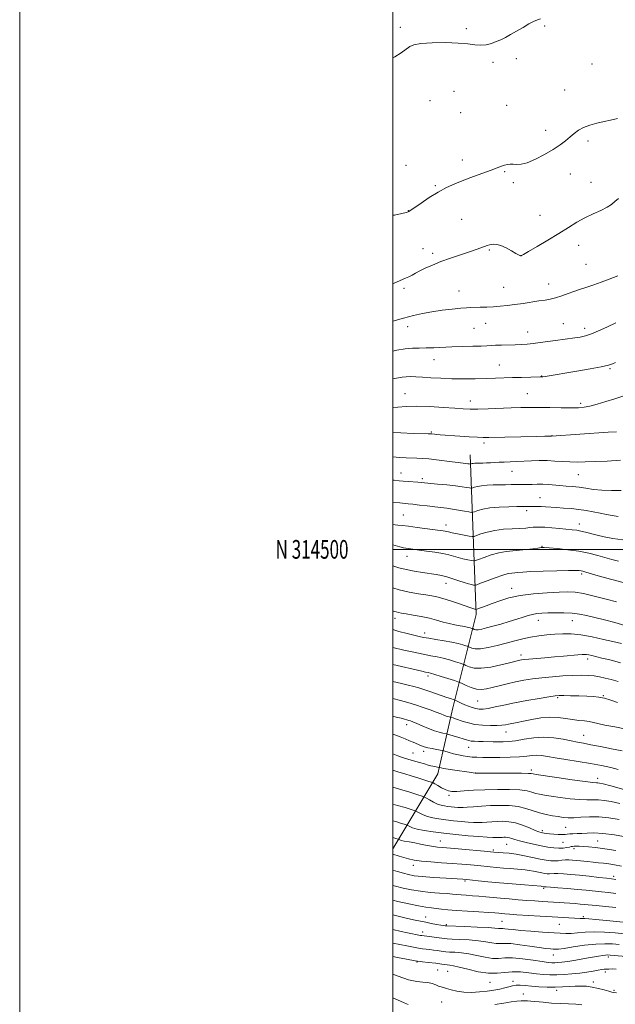
# Model space of a CAD drawing. Extents: x 2179800 to 2182700, y 312300 to 315200.
# Drawn here: x 2179800 to 2180119, y 314256 to 314784 of the extents above; entities that cross this region are included whole.
import ezdxf
from ezdxf.enums import TextEntityAlignment as Align

# ---------------------------------------------------------------- set-up
doc = ezdxf.new("R2010")
doc.units = 0
doc.header["$MEASUREMENT"] = 0
for name, color, linetype, lineweight in [('32000', 7, 'Continuous', 0), ('32001', 7, 'Continuous', 0), ('DTM HARD BREAKLINE', 7, 'Continuous', 0), ('DTM SPOT ELEVATION', 2, 'Continuous', 13), ('INDEX CONTOUR', 41, 'Continuous', 13), ('INTERMEDIATE CONTOUR', 44, 'Continuous', 0)]:
    doc.layers.add(name, color=color, linetype=linetype, lineweight=lineweight)
doc.styles.add('Style-WORKING', font='WORKING.shx')

msp = doc.modelspace()

# ---------------------------------------------------------------- linework, layer by layer
at = {"layer": '32000', "flags": 128}
for points in [[(2179800, 312300), (2182700, 312300), (2182700, 315200), (2179800, 315200), (2179800, 312300)], [(2180000, 312500), (2182500, 312500), (2182500, 315000), (2180000, 315000), (2180000, 312500)], [(2182500, 314500), (2180000, 314500)]]:
    msp.add_lwpolyline(points, dxfattribs=at)
at = {"layer": 'DTM HARD BREAKLINE'}
msp.add_polyline3d([(2180000, 314339.333, 1059.367), (2180024.12, 314379.57, 1048.78), (2180032.13, 314414.99, 1040.89), (2180044.81, 314465.11, 1030.4), (2180041.44, 314550.64, 1017.24)], dxfattribs=at)
at = {"layer": 'DTM SPOT ELEVATION'}
for p in [(2180004.07, 314779.87, 1001.79), (2180039.43, 314779.26, 1001.82), (2180081.37, 314780.73, 1002.09), (2180053.69, 314761.1, 1002.15), (2180066.17, 314763.22, 1002.21), (2180106.84, 314760.25, 1002.6), (2180032.79, 314745.58, 1002.66), (2180092.2, 314746.37, 1002.88), (2180020.05, 314740.66, 1002.55), (2180061.16, 314738.06, 1002.64), (2180036.41, 314734.21, 1002.72), (2180082, 314724.72, 1003.35), (2180104.67, 314718.99, 1004.44), (2180007.13, 314706, 1003.27), (2180037.35, 314708.83, 1003.46), (2180060.04, 314702.59, 1004.16), (2180095.22, 314701.25, 1004.91), (2180022.81, 314695.08, 1003.83), (2180064.67, 314696.67, 1004.3), (2180106.32, 314696.78, 1005.4), (2180008.4, 314681.65, 1003.97), (2180078.92, 314679.04, 1005.36), (2180037.01, 314677.06, 1005.01), (2180016.15, 314661.33, 1005.17), (2180021.45, 314658.76, 1005.63), (2180051.76, 314660.6, 1006.15), (2180099.67, 314663.05, 1006.5), (2180068.67, 314657.5, 1005.99), (2180103.55, 314652.92, 1007.12), (2180083.6, 314642.33, 1007.34), (2180006.03, 314640.02, 1006.33), (2180035.54, 314638.5, 1007.28), (2180059.52, 314640.56, 1007.16), (2180049.75, 314621.26, 1008.69), (2180091.4, 314620.97, 1009.1), (2180007.92, 314619.41, 1008.54), (2180043.48, 314618.57, 1008.9), (2180072.41, 314616.5, 1009.27), (2180102.83, 314618.61, 1009.51), (2180022.09, 314601.71, 1010.76), (2180057.07, 314598.78, 1011.18), (2180116.4, 314596.91, 1012.17), (2180079.76, 314593.04, 1011.94), (2180006.61, 314583.55, 1013.21), (2180041.52, 314579.5, 1013.39), (2180072.09, 314583.57, 1013.05), (2180100.77, 314578.31, 1013.65), (2180020.75, 314562.98, 1015.84), (2180085.43, 314561, 1015.96), (2180048.85, 314557.04, 1016.37), (2180063.95, 314541.88, 1018.79), (2180004.44, 314541.03, 1019.24), (2180015.86, 314537.93, 1019.66), (2180099.53, 314540.13, 1018.89), (2180078.93, 314527.79, 1021.15), (2180071.82, 314520.66, 1022.4), (2180005.74, 314518.48, 1023.05), (2180028.47, 314513.04, 1023.45), (2180100.07, 314513.63, 1023.36), (2180080.02, 314501.58, 1025.91), (2180007.72, 314496.17, 1026.72), (2180101.21, 314486.8, 1028.32), (2180028.48, 314481.69, 1028.68), (2180063.73, 314479.06, 1029.39), (2180001.28, 314463.03, 1032.57), (2180078, 314461.93, 1032.69), (2180096.35, 314461.74, 1032.82), (2180017.11, 314455.07, 1033.45), (2180068.7, 314443.38, 1035.52), (2180104.57, 314441.18, 1036.46), (2180018.85, 314432.05, 1038.4), (2180088.33, 314420.42, 1040.23), (2180112.97, 314421.54, 1039.9), (2180045.56, 314418.62, 1038.98), (2180007.55, 314405.97, 1044.56), (2180060.7, 314402.14, 1042.71), (2180102.37, 314400.23, 1043.18), (2180040.73, 314393.88, 1044.75), (2180010.84, 314390.84, 1047), (2180016.51, 314391.65, 1046.48), (2180044.54, 314380.12, 1047.96), (2180074.35, 314381.76, 1047.6), (2180109.93, 314377.12, 1047.48), (2180030.18, 314368.05, 1050.35), (2180080.17, 314349.2, 1053.66), (2180092.79, 314351, 1052.97), (2180025.47, 314343.62, 1057.15), (2180061.12, 314341.87, 1056.88), (2180091.21, 314342.89, 1054.95), (2180109.93, 314343.66, 1055.13), (2180053.99, 314338.75, 1057.74), (2180097.15, 314339.57, 1056.39), (2180011.02, 314330.61, 1060.54), (2180038.82, 314322.22, 1062.2), (2180118.39, 314324.72, 1059.6), (2180080.84, 314318.22, 1062.24), (2180017.6, 314302.91, 1067.23), (2180058.57, 314300.47, 1067.03), (2180089.33, 314298.84, 1066.94), (2180102.14, 314303.06, 1065.72), (2180016.03, 314294.77, 1069.43), (2180028.81, 314298.7, 1067.8), (2180012.93, 314278.65, 1074.1), (2180086.17, 314282.53, 1070.69), (2180115.54, 314281.43, 1072.37), (2180024.13, 314274.47, 1074.99), (2180029.4, 314273.69, 1074.97), (2180113.98, 314273.33, 1074.41), (2180052.22, 314267.87, 1074.79), (2180064.55, 314268.43, 1075.62), (2180107.55, 314268.04, 1075.55), (2180087.94, 314263.45, 1076.48), (2180118.67, 314263.57, 1075.73), (2180026.15, 314257.18, 1076.91), (2180069.93, 314261.55, 1077.27)]:
    msp.add_point(p, dxfattribs=at)
at = {"layer": 'INDEX CONTOUR', "flags": 128}
for points, elevation in [([(2180119.682, 314621.431), (2180114.815, 314619.122), (2180110.353, 314617.099), (2180106.474, 314615.524), (2180103.264, 314614.495), (2180100.441, 314613.865), (2180097.626, 314613.425), (2180087.24, 314612.003), (2180083.175, 314611.417), (2180079.1, 314610.842), (2180075.323, 314610.365), (2180072.032, 314610.049), (2180068.954, 314609.86), (2180065.701, 314609.738), (2180058.348, 314609.526), (2180055.165, 314609.414), (2180052.78, 314609.29), (2180050.51, 314609.158), (2180047.43, 314609.02), (2180042.897, 314608.878), (2180037.413, 314608.72), (2180031.766, 314608.531), (2180021.995, 314608.106), (2180017.883, 314607.979), (2180014.153, 314607.949), (2180010.504, 314607.858), (2180006.588, 314607.505), (2180002.202, 314606.766), (2180000, 314606.303)], 1010), ([(2180122.512, 314531.588), (2180117.272, 314531.556), (2180112.162, 314531.745), (2180107.619, 314532.179), (2180103.582, 314532.738), (2180099.866, 314533.265), (2180096.314, 314533.642), (2180092.897, 314533.913), (2180089.614, 314534.162), (2180083.407, 314534.715), (2180080.421, 314534.887), (2180077.495, 314534.91), (2180074.728, 314534.84), (2180072.247, 314534.757), (2180070.108, 314534.721), (2180065.945, 314534.722), (2180063.4169, 314534.699), (2180060.519, 314534.654), (2180057.308, 314534.594), (2180053.89, 314534.517), (2180050.555, 314534.382), (2180047.642, 314534.138), (2180045.415, 314533.759), (2180043.8559, 314533.335), (2180042.322, 314532.793), (2180041.854, 314532.773), (2180041.068, 314532.907), (2180039.595, 314533.175), (2180037.1901, 314533.554), (2180033.64, 314534.019), (2180028.946, 314534.536), (2180023.961, 314535.038), (2180015.267, 314535.889), (2180013.512, 314536.024), (2180008.311, 314536.349), (2180005.64, 314536.53), (2180003.36, 314536.729), (2180000.798, 314537.032), (2180000, 314537.141)], 1020), ([(2180050.138, 314469.793), (2180047.654, 314468.844), (2180045.077, 314467.855), (2180044.713, 314467.736), (2180044.5679, 314467.736), (2180044.374, 314467.776), (2180044.044, 314467.863), (2180043.533, 314468.025), (2180041.319, 314468.816), (2180038.875, 314469.676), (2180035.212, 314470.935), (2180030.955, 314472.35), (2180026.933, 314473.603), (2180023.724, 314474.462), (2180020.89, 314475.046), (2180017.741, 314475.557), (2180013.729, 314476.189), (2180008.884, 314477.082), (2180003.379, 314478.3641), (2180000, 314479.347)], 1030), ([(2180119.915, 314471.813), (2180114.404, 314473.321), (2180108.042, 314474.973), (2180102.183, 314476.3241), (2180097.736, 314477.037), (2180093.831, 314477.21), (2180089.152, 314477.049), (2180082.792, 314476.71), (2180075.477, 314476.1421), (2180068.344, 314475.241), (2180062.305, 314473.962), (2180057.384, 314472.479), (2180053.381, 314471.024), (2180050.138, 314469.793)], 1030), ([(2180120.434, 314417.886), (2180116.87, 314419.1161), (2180113.4639, 314420.153), (2180110.452, 314420.7759), (2180107.468, 314421.079), (2180103.997, 314421.23), (2180099.751, 314421.367), (2180095.3619, 314421.494), (2180091.693, 314421.581), (2180089.24, 314421.584), (2180087.037, 314421.402), (2180083.754, 314420.9231), (2180078.474, 314420.074), (2180071.943, 314418.961), (2180065.322, 314417.732), (2180059.575, 314416.531), (2180054.877, 314415.488), (2180051.204, 314414.731), (2180048.473, 314414.355), (2180046.361, 314414.339), (2180044.4849, 314414.63), (2180042.542, 314415.173), (2180040.542, 314415.89), (2180038.577, 314416.702), (2180036.749, 314417.525), (2180035.196, 314418.263), (2180033.4261, 314419.127), (2180032.95, 314419.318), (2180030.943, 314419.963), (2180029.009, 314420.6), (2180026.442, 314421.478), (2180019.9501, 314423.771), (2180016.7509, 314424.86), (2180013.9669, 314425.726), (2180011.293, 314426.461), (2180008.28, 314427.211), (2180004.609, 314428.088), (2180000, 314429.175)], 1040), ([(2180121.783, 314363.641), (2180117.0271, 314364.7109), (2180113.317, 314365.359), (2180110.227, 314365.647), (2180107.324, 314365.666), (2180104.123, 314365.626), (2180100.129, 314365.772), (2180095.083, 314366.2689), (2180089.678, 314366.975), (2180084.847, 314367.674), (2180081.282, 314368.2071), (2180078.728, 314368.6541), (2180076.69, 314369.153), (2180074.652, 314369.793), (2180072.0049, 314370.464), (2180068.117, 314371.002), (2180062.604, 314371.28), (2180056.083, 314371.306), (2180049.423, 314371.1249), (2180043.383, 314370.795), (2180038.295, 314370.443), (2180034.382, 314370.21), (2180031.729, 314370.222), (2180029.859, 314370.539), (2180028.157, 314371.204), (2180026.18, 314372.203), (2180024.182, 314373.303), (2180022.589, 314374.214), (2180021.636, 314374.744), (2180020.795, 314375.097), (2180019.345, 314375.577), (2180013.43, 314377.471), (2180009.859, 314378.59), (2180006.502, 314379.615), (2180003.349, 314380.566), (2180000, 314381.595)], 1050), ([(2180119.563, 314322.965), (2180117.265, 314323.3159), (2180114.59, 314323.633), (2180110.473, 314324.107), (2180105.37, 314324.684), (2180100.123, 314325.245), (2180095.446, 314325.692), (2180091.564, 314325.994), (2180088.575, 314326.137), (2180086.505, 314326.127), (2180083.976, 314325.984), (2180082.862, 314326.032), (2180081.5511, 314326.209), (2180079.881, 314326.523), (2180075.404, 314327.441), (2180073.089, 314327.86), (2180070.991, 314328.148), (2180068.843, 314328.351), (2180063.015, 314328.8039), (2180059.359, 314329.106), (2180055.699, 314329.427), (2180052.319, 314329.748), (2180045.553, 314330.413), (2180041.609, 314330.775), (2180037.094, 314331.153), (2180031.94, 314331.538), (2180026.204, 314331.926), (2180020.451, 314332.342), (2180015.373, 314332.816), (2180011.471, 314333.372), (2180008.48, 314334.001), (2180005.945, 314334.686), (2180003.529, 314335.397), (2180000, 314336.4789)], 1060), ([(2180121.451, 314288.059), (2180117.818, 314288.379), (2180113.751, 314288.531), (2180108.817, 314288.328), (2180102.856, 314287.67), (2180096.798, 314286.7959), (2180091.844, 314286.032), (2180088.841, 314285.625), (2180087.22, 314285.516), (2180086.06, 314285.569), (2180084.529, 314285.689), (2180082.151, 314285.94), (2180078.543, 314286.4291), (2180073.57, 314287.195), (2180068.106, 314288.01), (2180063.276, 314288.579), (2180059.895, 314288.709), (2180057.54, 314288.62), (2180055.476, 314288.636), (2180053.053, 314288.992), (2180049.958, 314289.5639), (2180045.961, 314290.138), (2180041.038, 314290.549), (2180035.993, 314290.808), (2180031.833, 314290.974), (2180029.241, 314291.104), (2180027.581, 314291.254), (2180015.522, 314292.853), (2180014.913, 314292.965), (2180007.858, 314294.437), (2180004.532, 314295.1509), (2180000, 314296.145)], 1070)]:
    msp.add_lwpolyline(points, dxfattribs=dict(at, elevation=elevation))
at = {"layer": 'INTERMEDIATE CONTOUR', "flags": 128}
for points, elevation in [([(2180079.202, 314784.57), (2180077.527, 314783.994), (2180075.526, 314783.082), (2180072.999, 314781.736), (2180069.854, 314779.93), (2180066.428, 314777.92), (2180063.1679, 314776.033), (2180060.394, 314774.519), (2180057.939, 314773.313), (2180055.513, 314772.276), (2180052.887, 314771.321), (2180050.068, 314770.591), (2180047.124, 314770.283), (2180044.006, 314770.506), (2180040.192, 314771.026), (2180035.04, 314771.5201), (2180028.278, 314771.725), (2180021.103, 314771.62), (2180015.084, 314771.242), (2180011.323, 314770.605), (2180009.081, 314769.622), (2180004.556, 314766.247), (2180001.169, 314764.095), (2180000, 314763.517)], 1002), ([(2180120.486, 314730.9899), (2180116.802, 314730.239), (2180113.27, 314729.427), (2180109.496, 314728.541), (2180105.719, 314727.517), (2180102.333, 314726.279), (2180099.61, 314724.775), (2180097.323, 314723.043), (2180095.123, 314721.144), (2180092.6741, 314719.116), (2180089.702, 314716.905), (2180085.949, 314714.432), (2180081.329, 314711.719), (2180076.4461, 314709.182), (2180072.076, 314707.336), (2180068.8031, 314706.529), (2180066.447, 314706.448), (2180064.635, 314706.616), (2180063.041, 314706.636), (2180061.521, 314706.441), (2180059.977, 314706.045), (2180058.26, 314705.448), (2180056.0069, 314704.58), (2180052.801, 314703.358), (2180043.289, 314699.87), (2180038.106, 314697.925), (2180033.345, 314696.016), (2180028.853, 314693.968), (2180024.313, 314691.5359), (2180019.577, 314688.613), (2180015.156, 314685.661), (2180009.754, 314681.915), (2180008.885, 314681.33), (2180008.554, 314681.134), (2180008.186, 314680.976), (2180007.168, 314680.684), (2180004.873, 314680.128), (2180000.895, 314679.279), (2180000, 314679.145)], 1004), ([(2180121.108, 314688.156), (2180118.992, 314686.553), (2180117.214, 314684.992), (2180114.951, 314683.416), (2180111.604, 314681.76), (2180107.464, 314679.936), (2180103.042, 314677.853), (2180098.698, 314675.427), (2180094.171, 314672.612), (2180089.041, 314669.374), (2180083.148, 314665.783), (2180077.345, 314662.339), (2180072.744, 314659.648), (2180070.141, 314658.14), (2180069.09, 314657.546), (2180068.832, 314657.419), (2180068.728, 314657.388), (2180068.618, 314657.386), (2180068.46, 314657.4171), (2180068.167, 314657.524), (2180067.455, 314657.8829), (2180065.994, 314658.705), (2180063.609, 314660.0861), (2180060.7479, 314661.658), (2180058.015, 314662.9371), (2180055.879, 314663.563), (2180054.273, 314663.665), (2180052.994, 314663.494), (2180051.843, 314663.251), (2180050.6341, 314662.922), (2180049.183, 314662.443), (2180044.688, 314660.8), (2180041.083, 314659.543), (2180036.352, 314657.9659), (2180031.024, 314656.172), (2180025.792, 314654.299), (2180021.233, 314652.47), (2180017.455, 314650.773), (2180014.453, 314649.286), (2180012.169, 314648.062), (2180010.349, 314647.049), (2180008.685, 314646.172), (2180006.925, 314645.359), (2180000.7369, 314642.732), (2180000, 314642.444)], 1006), ([(2180120.634, 314646.692), (2180116.109, 314644.928), (2180111.785, 314643.315), (2180107.851, 314641.908), (2180104.524, 314640.762), (2180099.587, 314639.12), (2180097.068, 314638.248), (2180093.985, 314637.136), (2180090.601, 314635.946), (2180087.337, 314634.916), (2180084.463, 314634.212), (2180081.641, 314633.71), (2180078.378, 314633.215), (2180069.869, 314631.884), (2180065.423, 314631.231), (2180061.376, 314630.721), (2180057.64, 314630.349), (2180054.012, 314630.089), (2180050.374, 314629.913), (2180046.954, 314629.8009), (2180041.834, 314629.677), (2180039.589, 314629.563), (2180036.471, 314629.309), (2180031.905, 314628.853), (2180026.445, 314628.209), (2180020.926, 314627.409), (2180015.9399, 314626.469), (2180011.092, 314625.329), (2180005.739, 314623.911), (2180000, 314622.333)], 1008), ([(2180119.476, 314600.169), (2180117.85, 314599.445), (2180115.588, 314598.726), (2180111.744, 314597.863), (2180105.779, 314596.769), (2180098.7751, 314595.584), (2180081.775, 314592.778), (2180080.402, 314592.598), (2180079.059, 314592.515), (2180068.961, 314592.244), (2180064.2121, 314592.099), (2180055.06, 314591.792), (2180050.018, 314591.642), (2180044.256, 314591.512), (2180038.037, 314591.451), (2180031.76, 314591.516), (2180025.796, 314591.742), (2180020.418, 314592.055), (2180015.87, 314592.359), (2180012.308, 314592.568), (2180009.521, 314592.642), (2180007.208, 314592.553), (2180005.059, 314592.284), (2180000, 314591.388)], 1012), ([(2180123.823, 314582.407), (2180119.046, 314580.805), (2180114.182, 314579.242), (2180109.597, 314577.857), (2180105.677, 314576.799), (2180102.583, 314576.17), (2180099.583, 314575.892), (2180095.722, 314575.8401), (2180090.373, 314575.899), (2180084.221, 314575.999), (2180078.278, 314576.079), (2180073.249, 314576.086), (2180068.613, 314576.0061), (2180063.538, 314575.836), (2180051.201, 314575.333), (2180045.645, 314575.163), (2180041.458, 314575.15), (2180037.74, 314575.309), (2180033.2121, 314575.637), (2180027, 314576.1), (2180019.864, 314576.538), (2180012.969, 314576.761), (2180007.242, 314576.644), (2180002.655, 314576.325), (2180000, 314576.099)], 1014), ([(2180119.9959, 314563.09), (2180115.541, 314562.791), (2180085.062, 314560.729), (2180083.722, 314560.683), (2180081.59, 314560.627), (2180077.335, 314560.53), (2180051.509, 314559.972), (2180048.522, 314559.963), (2180045.405, 314560.083), (2180041.031, 314560.351), (2180035.9961, 314560.695), (2180025.407, 314561.4349), (2180023.706, 314561.5661), (2180022.446, 314561.687), (2180020.88, 314561.873), (2180020.312, 314561.923), (2180019.022, 314561.97), (2180010.872, 314562.199), (2180004.378, 314562.437), (2180000, 314562.673)], 1016), ([(2180122.15, 314547.802), (2180114.921, 314547.3779), (2180108.436, 314547.168), (2180103.212, 314546.974), (2180098.92, 314546.833), (2180095.015, 314546.843), (2180091.051, 314547.059), (2180086.963, 314547.3591), (2180082.782, 314547.579), (2180078.5501, 314547.597), (2180074.351, 314547.464), (2180066.43, 314547.104), (2180062.891, 314546.956), (2180059.751, 314546.8131), (2180057.056, 314546.665), (2180054.684, 314546.524), (2180052.474, 314546.405), (2180050.31, 314546.323), (2180048.274, 314546.27), (2180045.071, 314546.204), (2180043.975, 314546.164), (2180043.148, 314546.096), (2180042.535, 314545.992), (2180042.105, 314545.875), (2180041.683, 314545.725), (2180041.554, 314545.72), (2180040.924, 314545.832), (2180040.205, 314545.941), (2180039.075, 314546.084), (2180035.083, 314546.524), (2180031.911, 314546.908), (2180023.457, 314548.0069), (2180019.289, 314548.491), (2180015.829, 314548.793), (2180012.889, 314548.951), (2180007.165, 314549.136), (2180003.654, 314549.343), (2180000, 314549.692)], 1018), ([(2180120.777, 314517.561), (2180117.714, 314518.1), (2180114.514, 314518.751), (2180111.124, 314519.464), (2180107.51, 314520.189), (2180103.689, 314520.864), (2180099.694, 314521.426), (2180095.5921, 314521.8309), (2180091.577, 314522.123), (2180087.879, 314522.363), (2180081.944, 314522.809), (2180079.609, 314522.954), (2180077.603, 314523.0089), (2180075.883, 314523.004), (2180074.409, 314522.981), (2180073.149, 314522.976), (2180070.426, 314522.995), (2180069.09, 314522.975), (2180066.497, 314522.924), (2180062.227, 314522.822), (2180057.075, 314522.6), (2180052.136, 314522.1791), (2180048.296, 314521.527), (2180045.607, 314520.796), (2180043.911, 314520.186), (2180042.961, 314519.86), (2180042.154, 314519.8259), (2180040.799, 314520.0561), (2180038.408, 314520.505), (2180035.313, 314521.059), (2180032.05, 314521.591), (2180029.0011, 314522.007), (2180022.493, 314522.762), (2180018.45, 314523.2579), (2180014.312, 314523.778), (2180010.754, 314524.212), (2180008.207, 314524.49), (2180003.763, 314524.927), (2180000, 314525.349)], 1022), ([(2180123.437, 314505.026), (2180117.912, 314505.854), (2180113.416, 314506.733), (2180109.632, 314507.623), (2180103.359, 314509.232), (2180100.824, 314509.825), (2180098.607, 314510.219), (2180096.279, 314510.499), (2180089.449, 314511.145), (2180085.235, 314511.526), (2180081.488, 314511.826), (2180078.796, 314511.968), (2180076.8931, 314511.963), (2180075.297, 314511.848), (2180073.552, 314511.657), (2180071.301, 314511.433), (2180068.212, 314511.221), (2180064.106, 314511.031), (2180059.422, 314510.738), (2180054.751, 314510.183), (2180050.62, 314509.283), (2180047.289, 314508.254), (2180044.95, 314507.39), (2180043.615, 314506.924), (2180042.575, 314506.856), (2180040.936, 314507.129), (2180034.748, 314508.314), (2180031.782, 314508.906), (2180029.917, 314509.311), (2180028.105, 314509.737), (2180027.105, 314509.907), (2180025.378, 314510.15), (2180013.051, 314511.7841), (2180008.446, 314512.368), (2180005.067, 314512.767), (2180002.779, 314513.025), (2180001.212, 314513.224), (2180000, 314513.442)], 1024), ([(2180120.987, 314493.738), (2180117.435, 314494.574), (2180109.915, 314496.702), (2180105.166, 314497.883), (2180099.766, 314498.95), (2180093.9, 314499.78), (2180088.321, 314500.369), (2180083.92, 314500.743), (2180081.262, 314500.923), (2180079.588, 314500.912), (2180077.81, 314500.709), (2180075.098, 314500.334), (2180071.658, 314499.889), (2180067.954, 314499.495), (2180064.339, 314499.213), (2180060.721, 314498.856), (2180056.897, 314498.178), (2180052.805, 314497.037), (2180048.953, 314495.713), (2180045.988, 314494.594), (2180044.309, 314493.98), (2180043.313, 314493.826), (2180042.147, 314493.9979), (2180040.1749, 314494.379), (2180037.6399, 314494.91), (2180035.0029, 314495.546), (2180029.988, 314496.983), (2180026.776, 314497.726), (2180022.645, 314498.447), (2180018.176, 314499.101), (2180006.939, 314500.586), (2180005.782, 314500.815), (2180003.87, 314501.304), (2180000, 314502.387)], 1026), ([(2180123.469, 314482.266), (2180117.384, 314483.778), (2180111.347, 314485.486), (2180103.439, 314487.853), (2180101.884, 314488.29), (2180101.011, 314488.476), (2180100.029, 314488.586), (2180098.05, 314488.637), (2180094.16, 314488.606), (2180087.898, 314488.48), (2180080.615, 314488.284), (2180074.114, 314488.053), (2180069.757, 314487.817), (2180067.151, 314487.605), (2180063.91, 314487.296), (2180061.937, 314486.962), (2180059.042, 314486.1729), (2180054.99, 314484.79), (2180050.616, 314483.1721), (2180047.026, 314481.798), (2180045.003, 314481.037), (2180044.052, 314480.796), (2180043.357, 314480.8671), (2180042.236, 314481.092), (2180040.533, 314481.505), (2180038.224, 314482.187), (2180035.346, 314483.166), (2180032.179, 314484.261), (2180029.06, 314485.24), (2180026.203, 314485.934), (2180023.316, 314486.44), (2180015.936, 314487.519), (2180011.4959, 314488.257), (2180007.134, 314489.141), (2180003.215, 314490.159), (2180000, 314491.148)], 1028), ([(2180124.425, 314459.217), (2180119.095, 314460.73), (2180113.4801, 314462.151), (2180103.945, 314464.482), (2180100.121, 314465.29), (2180096.2051, 314465.804), (2180091.795, 314466.008), (2180087.257, 314465.993), (2180083.152, 314465.874), (2180079.887, 314465.733), (2180077.269, 314465.515), (2180074.9549, 314465.132), (2180072.605, 314464.513), (2180069.906, 314463.653), (2180066.548, 314462.564), (2180062.38, 314461.286), (2180057.8781, 314459.963), (2180053.675, 314458.768), (2180050.281, 314457.844), (2180047.703, 314457.227), (2180045.825, 314456.924), (2180044.531, 314456.919), (2180043.702, 314457.091), (2180043.222, 314457.295), (2180042.958, 314457.421), (2180042.728, 314457.5101), (2180042.333, 314457.637), (2180041.592, 314457.863), (2180040.384, 314458.176), (2180038.604, 314458.55), (2180036.202, 314458.974), (2180033.336, 314459.494), (2180030.217, 314460.172), (2180026.988, 314461.042), (2180023.526, 314462.033), (2180019.635, 314463.043), (2180015.264, 314463.981), (2180010.921, 314464.788), (2180007.256, 314465.413), (2180004.73, 314465.831), (2180003.053, 314466.132), (2180001.746, 314466.431), (2180000.365, 314466.847), (2180000, 314466.984)], 1032), ([(2180122.664, 314449.425), (2180118.022, 314450.538), (2180112.999, 314451.718), (2180106.872, 314453.043), (2180100.78, 314454.126), (2180095.6, 314454.669), (2180091.139, 314454.753), (2180086.9399, 314454.55), (2180082.642, 314454.197), (2180078.268, 314453.69), (2180073.937, 314452.987), (2180069.71, 314452.063), (2180065.429, 314450.953), (2180060.875, 314449.712), (2180055.969, 314448.4269), (2180051.175, 314447.331), (2180047.094, 314446.693), (2180044.182, 314446.681), (2180042.317, 314447.0669), (2180041.236, 314447.525), (2180040.644, 314447.81), (2180040.125, 314448.01), (2180039.237, 314448.297), (2180037.601, 314448.799), (2180035.107, 314449.4709), (2180031.712, 314450.226), (2180027.506, 314450.982), (2180023.106, 314451.686), (2180019.26, 314452.289), (2180016.4539, 314452.777), (2180014.11, 314453.2669), (2180011.387, 314453.91), (2180007.678, 314454.824), (2180003.318, 314455.995), (2180000, 314457.029)], 1034), ([(2180016.289, 314443.732), (2180011.27, 314444.803), (2180005.9919, 314445.992), (2180000, 314447.386)], 1036), ([(2180122.04, 314439.19), (2180119.084, 314439.988), (2180115.672, 314440.849), (2180112.166, 314441.707), (2180106.731, 314443.01), (2180105.0741, 314443.381), (2180103.861, 314443.601), (2180102.8201, 314443.695), (2180101.477, 314443.659), (2180099.31, 314443.48), (2180091.613, 314442.745), (2180086.682, 314442.296), (2180081.564, 314441.868), (2180072.997, 314441.174), (2180070.535, 314440.94), (2180069.089, 314440.756), (2180068.1419, 314440.582), (2180067.159, 314440.359), (2180065.516, 314439.949), (2180062.5709, 314439.196), (2180057.975, 314438.051), (2180052.56, 314436.898), (2180047.455, 314436.228), (2180043.563, 314436.373), (2180040.899, 314437.035), (2180039.251, 314437.756), (2180038.329, 314438.199), (2180037.523, 314438.51), (2180036.14, 314438.956), (2180033.6939, 314439.722), (2180030.505, 314440.6689), (2180027.1, 314441.573), (2180023.834, 314442.285), (2180020.392, 314442.937), (2180016.289, 314443.732)], 1036), ([(2180037.265, 314427.987), (2180036.014, 314428.588), (2180034.9199, 314429.01), (2180033.044, 314429.616), (2180025.904, 314431.866), (2180022.487, 314432.92), (2180020.32, 314433.551), (2180018.939, 314433.896), (2180017.574, 314434.193), (2180015.564, 314434.642), (2180000, 314438.2461)], 1038), ([(2180120.771, 314429.155), (2180117.148, 314430.163), (2180113.91, 314431.001), (2180110.9261, 314431.651), (2180107.94, 314432.117), (2180104.697, 314432.401), (2180100.966, 314432.501), (2180096.519, 314432.4129), (2180091.252, 314432.141), (2180085.57, 314431.7141), (2180080.003, 314431.17), (2180074.953, 314430.534), (2180070.305, 314429.794), (2180065.819, 314428.924), (2180061.34, 314427.924), (2180057.073, 314426.888), (2180053.312, 314425.936), (2180050.236, 314425.196), (2180047.573, 314424.833), (2180044.939, 314425.025), (2180042.093, 314425.847), (2180039.374, 314426.9759), (2180037.265, 314427.987)], 1038), ([(2180125.196, 314403.512), (2180119.026, 314404.776), (2180113.688, 314405.807), (2180110.0321, 314406.618), (2180107.541, 314407.232), (2180105.357, 314407.672), (2180102.781, 314407.981), (2180099.75, 314408.281), (2180096.362, 314408.709), (2180092.682, 314409.328), (2180088.659, 314409.882), (2180084.209, 314410.037), (2180079.349, 314409.572), (2180074.492, 314408.715), (2180070.151, 314407.807), (2180066.714, 314407.116), (2180062.065, 314406.25), (2180060.368, 314405.92), (2180058.515, 314405.6559), (2180055.966, 314405.499), (2180052.38, 314405.492), (2180048.206, 314405.689), (2180044.092, 314406.147), (2180040.566, 314406.8821), (2180037.69, 314407.748), (2180033.664, 314409.169), (2180032.411, 314409.577), (2180031.169, 314409.955), (2180030.928, 314410.0169), (2180030.233, 314410.15), (2180029.558, 314410.318), (2180028.635, 314410.615), (2180027.418, 314411.084), (2180025.725, 314411.766), (2180023.343, 314412.7019), (2180020.142, 314413.901), (2180016.324, 314415.252), (2180012.173, 314416.614), (2180008.002, 314417.859), (2180004.244, 314418.9), (2180000, 314420.019)], 1042), ([(2180123.0451, 314391.899), (2180117.351, 314393.027), (2180111.432, 314394.221), (2180106.194, 314395.2611), (2180102.246, 314396.001), (2180099.011, 314396.597), (2180095.613, 314397.28), (2180091.373, 314398.177), (2180086.408, 314399), (2180081.031, 314399.3569), (2180075.567, 314398.9929), (2180070.381, 314398.199), (2180065.852, 314397.405), (2180062.23, 314396.944), (2180059.2569, 314396.775), (2180056.548, 314396.766), (2180053.802, 314396.8031), (2180048.3961, 314396.915), (2180045.957, 314396.98), (2180043.826, 314397.071), (2180042.094, 314397.214), (2180040.762, 314397.439), (2180039.468, 314397.797), (2180037.761, 314398.342), (2180035.375, 314399.085), (2180029.437, 314400.884), (2180028.762, 314401.058), (2180026.8139, 314401.4289), (2180024.9239, 314401.901), (2180022.339, 314402.732), (2180019.125, 314403.974), (2180015.7711, 314405.378), (2180012.87, 314406.622), (2180010.857, 314407.462), (2180009.538, 314407.97), (2180008.561, 314408.298), (2180007.586, 314408.587), (2180006.321, 314408.929), (2180004.488, 314409.405), (2180001.907, 314410.058), (2180000, 314410.492)], 1044), ([(2180120.781, 314381.872), (2180116.872, 314382.961), (2180111.931, 314384.034), (2180106.045, 314385.111), (2180099.433, 314386.199), (2180092.834, 314387.241), (2180087.114, 314388.168), (2180082.898, 314388.912), (2180079.832, 314389.404), (2180077.319, 314389.581), (2180074.792, 314389.419), (2180071.799, 314389.063), (2180067.916, 314388.701), (2180062.931, 314388.482), (2180057.478, 314388.393), (2180052.398, 314388.386), (2180048.338, 314388.419), (2180045.153, 314388.5), (2180042.501, 314388.645), (2180040.075, 314388.875), (2180037.702, 314389.223), (2180035.245, 314389.723), (2180032.654, 314390.378), (2180030.235, 314391.062), (2180027.313, 314391.9309), (2180026.547, 314392.1129), (2180023.4971, 314392.664), (2180021.098, 314393.128), (2180018.77, 314393.649), (2180016.922, 314394.179), (2180015.439, 314394.716), (2180010.907, 314396.534), (2180008.916, 314397.362), (2180006.5729, 314398.373), (2180003.94, 314399.475), (2180001.114, 314400.546), (2180000, 314400.894)], 1046), ([(2180123.933, 314371.272), (2180116.924, 314373.133), (2180112.742, 314374.202), (2180110.797, 314374.649), (2180109.991, 314374.753), (2180109.216, 314374.783), (2180107.321, 314374.957), (2180103.147, 314375.4831), (2180096.112, 314376.473), (2180087.954, 314377.661), (2180076.954, 314379.287), (2180075.261, 314379.549), (2180074.244, 314379.765), (2180072.705, 314379.873), (2180069.078, 314379.954), (2180062.843, 314379.985), (2180055.587, 314379.979), (2180044.561, 314379.939), (2180044.226, 314379.952), (2180043.03, 314380.138), (2180040.968, 314380.438), (2180033.323, 314381.529), (2180029.6329, 314382.087), (2180027.223, 314382.504), (2180025.924, 314382.782), (2180025.011, 314383.039), (2180024.76, 314383.096), (2180022.649, 314383.484), (2180021.562, 314383.708), (2180020.419, 314383.974), (2180019, 314384.346), (2180017.014, 314384.9), (2180014.291, 314385.684), (2180011.143, 314386.608), (2180008.004, 314387.5539), (2180005.204, 314388.436), (2180002.668, 314389.297), (2180000, 314390.308)], 1048), ([(2180121.313, 314355.219), (2180115.8359, 314356.07), (2180110.4631, 314356.542), (2180105.432, 314356.549), (2180100.925, 314356.296), (2180097.11, 314356.061), (2180094.054, 314356.065), (2180091.403, 314356.29), (2180088.705, 314356.66), (2180085.61, 314357.127), (2180082.195, 314357.758), (2180078.64, 314358.647), (2180071.3061, 314361.054), (2180067.156, 314362.05), (2180062.474, 314362.586), (2180057.455, 314362.7191), (2180052.379, 314362.578), (2180047.5341, 314362.286), (2180043.264, 314361.951), (2180039.923, 314361.674), (2180037.71, 314361.533), (2180036.206, 314361.519), (2180034.8369, 314361.598), (2180033.1611, 314361.74), (2180031.268, 314361.9241), (2180029.3839, 314362.132), (2180027.658, 314362.373), (2180025.958, 314362.762), (2180024.075, 314363.439), (2180021.909, 314364.47), (2180019.776, 314365.62), (2180018.096, 314366.576), (2180017.051, 314367.1469), (2180015.858, 314367.618), (2180013.495, 314368.393), (2180009.246, 314369.746), (2180003.6201, 314371.432), (2180000, 314372.395)], 1052), ([(2180125.668, 314345.736), (2180118.918, 314346.85), (2180112.597, 314347.67), (2180107.744, 314347.9661), (2180104.155, 314347.89), (2180101.314, 314347.693), (2180098.8099, 314347.571), (2180096.6361, 314347.504), (2180094.891, 314347.419), (2180093.583, 314347.267), (2180092.375, 314347.111), (2180090.843, 314347.0371), (2180088.709, 314347.107), (2180086.297, 314347.279), (2180084.081, 314347.4841), (2180082.42, 314347.6661), (2180081.236, 314347.826), (2180080.337, 314347.975), (2180079.492, 314348.158), (2180078.305, 314348.54), (2180076.343, 314349.321), (2180073.331, 314350.596), (2180069.641, 314352.053), (2180065.8049, 314353.274), (2180062.252, 314353.946), (2180058.999, 314354.155), (2180055.961, 314354.091), (2180053.077, 314353.92), (2180050.382, 314353.727), (2180047.934, 314353.577), (2180045.712, 314353.526), (2180043.369, 314353.589), (2180040.481, 314353.778), (2180036.773, 314354.091), (2180032.588, 314354.4979), (2180028.418, 314354.959), (2180024.674, 314355.451), (2180021.416, 314356.02), (2180018.622, 314356.728), (2180016.282, 314357.597), (2180014.447, 314358.477), (2180012.422, 314359.596), (2180011.553, 314359.939), (2180009.831, 314360.504), (2180006.736, 314361.489), (2180002.637, 314362.717), (2180000, 314363.419)], 1054), ([(2180119.666, 314338.4839), (2180113.62, 314339.444), (2180108.729, 314340.099), (2180104.969, 314340.488), (2180102.109, 314340.698), (2180099.939, 314340.8049), (2180098.339, 314340.834), (2180097.21, 314340.8), (2180096.418, 314340.712), (2180095.7, 314340.565), (2180094.756, 314340.348), (2180093.345, 314340.071), (2180091.454, 314339.835), (2180089.1271, 314339.7609), (2180086.392, 314339.944), (2180083.222, 314340.38), (2180079.576, 314341.036), (2180075.509, 314341.868), (2180071.47, 314342.777), (2180068.005, 314343.649), (2180065.513, 314344.389), (2180063.806, 314344.963), (2180062.551, 314345.355), (2180061.466, 314345.56), (2180060.472, 314345.624), (2180059.544, 314345.604), (2180058.62, 314345.553), (2180057.499, 314345.503), (2180055.945, 314345.481), (2180053.713, 314345.518), (2180050.533, 314345.66), (2180046.125, 314345.957), (2180040.386, 314346.442), (2180033.907, 314347.0719), (2180027.453, 314347.785), (2180021.689, 314348.5281), (2180016.875, 314349.278), (2180013.1691, 314350.018), (2180010.655, 314350.723), (2180009.118, 314351.335), (2180007.793, 314352.045), (2180007.248, 314352.261), (2180006.168, 314352.615), (2180004.226, 314353.233), (2180001.654, 314354.003), (2180000, 314354.444)], 1056), ([(2180122.62, 314330.141), (2180118.918, 314330.824), (2180115.786, 314331.3041), (2180112.954, 314331.652), (2180110.228, 314331.933), (2180107.431, 314332.209), (2180104.456, 314332.526), (2180098.751, 314333.149), (2180096.444, 314333.366), (2180094.45, 314333.472), (2180092.588, 314333.436), (2180090.706, 314333.255), (2180088.77, 314333.037), (2180086.776, 314332.916), (2180084.667, 314333.007), (2180082.186, 314333.342), (2180079.025, 314333.936), (2180075.014, 314334.766), (2180070.55, 314335.674), (2180066.1689, 314336.468), (2180062.334, 314337), (2180059.217, 314337.309), (2180054.187, 314337.677), (2180049.043, 314338.14), (2180036.993, 314339.194), (2180030.97, 314339.703), (2180026.722, 314340.046), (2180023.911, 314340.296), (2180021.802, 314340.571), (2180019.755, 314340.961), (2180017.504, 314341.449), (2180014.874, 314341.992), (2180011.808, 314342.546), (2180008.732, 314343.074), (2180006.187, 314343.542), (2180004.575, 314343.919), (2180003.733, 314344.201), (2180003.164, 314344.494), (2180002.9429, 314344.582), (2180001.716, 314344.976), (2180000.672, 314345.289), (2180000, 314345.468)], 1058), ([(2180119.583, 314315.444), (2180115.652, 314315.898), (2180111.862, 314316.292), (2180103.766, 314317.16), (2180099.021, 314317.632), (2180093.715, 314318.105), (2180088.585, 314318.527), (2180084.561, 314318.839), (2180082.304, 314318.999), (2180081.402, 314319.05), (2180081.057, 314319.057), (2180080.01, 314319.253), (2180079.649, 314319.295), (2180070.553, 314320.033), (2180064.054, 314320.575), (2180057.212, 314321.1769), (2180050.987, 314321.769), (2180045.831, 314322.29), (2180039.705, 314322.923), (2180037.5729, 314323.091), (2180028.587, 314323.634), (2180021.9069, 314324.066), (2180015.801, 314324.535), (2180011.488, 314325.011), (2180008.442, 314325.563), (2180005.7, 314326.288), (2180002.568, 314327.228), (2180000, 314328.031)], 1062), ([(2180119.603, 314307.924), (2180114.039, 314308.4799), (2180109.134, 314308.95), (2180100.533, 314309.811), (2180097.826, 314310.048), (2180094.889, 314310.282), (2180091.948, 314310.494), (2180089.158, 314310.674), (2180080.02, 314311.227), (2180076.2131, 314311.481), (2180071.9539, 314311.785), (2180067.284, 314312.1421), (2180062.475, 314312.535), (2180057.857, 314312.939), (2180049.857, 314313.697), (2180046.233, 314314.012), (2180042.708, 314314.267), (2180039.437, 314314.4791), (2180036.636, 314314.6771), (2180034.373, 314314.884), (2180032.11, 314315.11), (2180029.155, 314315.364), (2180025.031, 314315.664), (2180020.102, 314316.067), (2180014.946, 314316.643), (2180010.049, 314317.431), (2180005.55, 314318.373), (2180001.496, 314319.381), (2180000, 314319.798)], 1064), ([(2180128.755, 314299.5599), (2180118.171, 314300.573), (2180108.817, 314301.4981), (2180105.166, 314301.828), (2180102.942, 314301.975), (2180101.791, 314301.995), (2180101.144, 314301.976), (2180100.473, 314301.99), (2180085.514, 314302.8741), (2180079.031, 314303.279), (2180066.522, 314304.096), (2180062.54, 314304.373), (2180060.024, 314304.563), (2180056.791, 314304.849), (2180054.683, 314305.014), (2180051.254, 314305.234), (2180046.076, 314305.531), (2180040.003, 314305.892), (2180034.21, 314306.297), (2180029.612, 314306.722), (2180026.09, 314307.127), (2180023.262, 314307.465), (2180020.703, 314307.734), (2180017.791, 314308.098), (2180013.862, 314308.763), (2180008.543, 314309.8559), (2180002.649, 314311.183), (2180000, 314311.821)], 1066), ([(2180127.476, 314293.529), (2180119.2, 314294.338), (2180113.6, 314294.775), (2180108.033, 314294.97), (2180103.18, 314294.793), (2180099.109, 314294.412), (2180095.738, 314294.073), (2180092.862, 314293.971), (2180089.798, 314294.094), (2180080.219, 314294.767), (2180074.088, 314295.208), (2180068.537, 314295.657), (2180064.489, 314296.067), (2180061.812, 314296.392), (2180060.107, 314296.586), (2180059.003, 314296.629), (2180058.234, 314296.6), (2180057.559, 314296.605), (2180056.644, 314296.7249), (2180054.766, 314296.938), (2180051.105, 314297.198), (2180045.284, 314297.462), (2180038.694, 314297.696), (2180028.826, 314298.022), (2180028.465, 314298.054), (2180028.083, 314298.108), (2180027.281, 314298.236), (2180025.783, 314298.493), (2180023.435, 314298.911), (2180020.572, 314299.438), (2180017.652, 314299.998), (2180014.943, 314300.552), (2180011.945, 314301.207), (2180007.97, 314302.104), (2180000, 314303.932)], 1068), ([(2180127.269, 314281.507), (2180116.603, 314282.448), (2180115.241, 314282.512), (2180114.119, 314282.444), (2180112.616, 314282.244), (2180110.39, 314281.883), (2180102.868, 314280.569), (2180098.157, 314279.758), (2180093.896, 314279.064), (2180090.738, 314278.621), (2180088.516, 314278.394), (2180086.859, 314278.305), (2180085.338, 314278.308), (2180083.306, 314278.48), (2180080.058, 314278.926), (2180075.197, 314279.679), (2180069.553, 314280.468), (2180064.26, 314280.946), (2180060.141, 314280.899), (2180056.765, 314280.654), (2180053.392, 314280.667), (2180049.462, 314281.259), (2180045.151, 314282.189), (2180040.817, 314283.078), (2180036.792, 314283.636), (2180033.292, 314283.92), (2180030.502, 314284.075), (2180028.508, 314284.225), (2180026.993, 314284.399), (2180023.822, 314284.841), (2180021.897, 314285.092), (2180019.916, 314285.332), (2180017.978, 314285.55), (2180015.973, 314285.794), (2180013.741, 314286.128), (2180011.068, 314286.618), (2180007.526, 314287.334), (2180000, 314288.899)], 1072), ([(2180119.722, 314274.941), (2180117.566, 314274.963), (2180115.898, 314274.949), (2180114.563, 314274.898), (2180113.375, 314274.8), (2180112.016, 314274.62), (2180110.134, 314274.314), (2180107.468, 314273.862), (2180104.114, 314273.33), (2180100.259, 314272.806), (2180096.102, 314272.366), (2180091.897, 314272.043), (2180087.91, 314271.855), (2180084.304, 314271.822), (2180080.821, 314271.973), (2180077.101, 314272.333), (2180072.8989, 314272.878), (2180068.447, 314273.3679), (2180064.093, 314273.509), (2180060.045, 314273.148), (2180055.948, 314272.695), (2180051.309, 314272.698), (2180045.871, 314273.525), (2180040.343, 314274.814), (2180035.673, 314276.0181), (2180032.546, 314276.723), (2180030.59, 314277.032), (2180029.17, 314277.177), (2180027.776, 314277.3459), (2180026.406, 314277.543), (2180024.153, 314277.88), (2180023.023, 314278.02), (2180019.043, 314278.434), (2180015.8729, 314278.817), (2180011.96, 314279.404), (2180007.407, 314280.2319), (2180002.513, 314281.215), (2180000, 314281.7389)], 1074), ([(2180120.008, 314262.193), (2180118.529, 314262.339), (2180117.382, 314262.556), (2180115.845, 314262.99), (2180113.392, 314263.723), (2180110.286, 314264.571), (2180106.987, 314265.284), (2180103.853, 314265.671), (2180100.832, 314265.775), (2180097.771, 314265.695), (2180094.525, 314265.528), (2180090.9849, 314265.356), (2180087.05, 314265.258), (2180082.709, 314265.292), (2180078.315, 314265.452), (2180074.3071, 314265.712), (2180071.022, 314266.028), (2180068.376, 314266.2711), (2180066.18, 314266.295), (2180064.233, 314265.998), (2180062.288, 314265.465), (2180060.085, 314264.829), (2180057.409, 314264.202), (2180054.227, 314263.615), (2180050.55, 314263.081), (2180046.4419, 314262.634), (2180042.169, 314262.393), (2180038.0521, 314262.497), (2180034.3739, 314263.02), (2180031.278, 314263.766), (2180028.872, 314264.473), (2180025.893, 314265.327), (2180024.613, 314265.7759), (2180023.02, 314266.425), (2180021.076, 314267.12), (2180018.816, 314267.639), (2180016.203, 314267.882), (2180012.909, 314268.231), (2180008.532, 314269.193), (2180002.955, 314271.068), (2180000, 314272.235)], 1076), ([(2180008.19, 314256.011), (2180007.365, 314256.301), (2180005.811, 314256.957), (2180000, 314259.527)], 1078), ([(2180101.442, 314255.818), (2180098.085, 314256.059), (2180094.203, 314256.202), (2180089.846, 314256.384), (2180085.151, 314256.704), (2180080.604, 314257.101), (2180074.072, 314257.738), (2180072.167, 314257.894), (2180070.572, 314257.959), (2180068.824, 314257.937), (2180066.588, 314257.767), (2180063.562, 314257.375), (2180059.542, 314256.7249), (2180054.72, 314255.929)], 1078)]:
    msp.add_lwpolyline(points, dxfattribs=dict(at, elevation=elevation))

# ---------------------------------------------------------------- texts
at = {"layer": '32001', "style": 'Style-WORKING', "width": 0.67}
msp.add_text('N 314500', height=10, dxfattribs=at).set_placement((2179976.2729, 314500), align=Align.MIDDLE_RIGHT)

doc.saveas('drawing.dxf')
